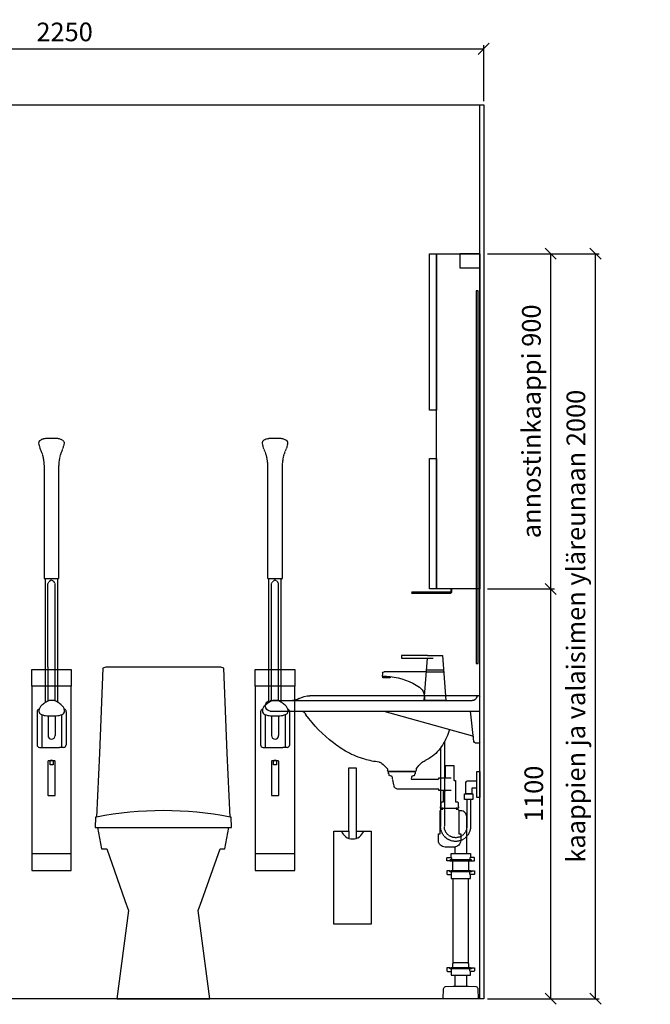
# Model space of a CAD drawing. Units: millimetres. Extents: x 30388 to 100331, y 9381 to 29066.
# Drawn here: x 48794 to 50487, y 18085 to 20728 of the extents above; entities that cross this region are included whole.
import ezdxf

# ---------------------------------------------------------------- set-up
doc = ezdxf.new("R2010")
doc.units = ezdxf.units.MM
doc.header["$LTSCALE"] = 3
doc.linetypes.add('DASHED', pattern=[0.75, 0.5, -0.25])
for name, color, linetype in [('KORPINEN-block', 6, 'Continuous'), ('KORPINEN-block @ 1', 6, 'Continuous'), ('KORPINEN-dimension', 9, 'Continuous'), ('KORPINEN-info', 4, 'Continuous'), ('KORPINEN-pluming', 3, 'Continuous'), ('KORPINEN-water', 5, 'Continuous'), ('Layer1', 6, 'Continuous')]:
    doc.layers.add(name, color=color, linetype=linetype)
doc.styles.get("Standard").update_dxf_attribs({"font": 'arial.ttf', "height": 50})
doc.dimstyles.new('GAIUS', dxfattribs={"dimscale": 10, "dimtxt": 50, "dimasz": 3, "dimexe": 1, "dimexo": 1, "dimgap": 2, "dimtad": 1, "dimdec": 0, "dimzin": 0, "dimdsep": 46, "dimtxsty": 'Standard', "dimblk1": 'OBLIQUE', "dimblk2": 'OBLIQUE', "dimsah": 1, "dimcen": 0, "dimclrt": 7, "dimadec": 0, "dimazin": 0, "dimtfac": 1, "dimtdec": 0, "dimtix": 1, "dimtmove": 0, "dimatfit": 3, "dimldrblk": 'OBLIQUE', "dimfxl": 5, "dimtolj": 1, "dimtzin": 0, "dimarcsym": 0})

# ---------------------------------------------------------------- blocks, each defined once
blk = doc.blocks.new('_OBLIQUE')
at = {"color": 0, "linetype": 'ByBlock'}
blk.add_line((-0.5, -0.5), (0.5, 0.5), dxfattribs=at)
blk = doc.blocks.new('*D40')
at = {"layer": 'DEFPOINTS', "color": 0, "transparency": 16777216}
for p in [(50040, 20100), (50220, 20100), (50220, 19200)]:
    blk.add_point(p, dxfattribs=at)
at = {"layer": 'KORPINEN-dimension', "color": 0, "lineweight": -2, "transparency": 16777216}
for p, q in [((50050, 20100), (50230, 20100)), ((50220, 19200), (50220, 20100)), ((50230, 19200), (50230, 19200))]:
    blk.add_line(p, q, dxfattribs=at)
at = {"layer": 'KORPINEN-dimension', "color": 0, "lineweight": -2, "transparency": 16777216, "xscale": 30, "yscale": 30, "zscale": 30}
for p, rotation in [((50220, 20100), 90), ((50220, 19200), 270)]:
    blk.add_blockref('_OBLIQUE', p, dxfattribs=dict(at, rotation=rotation))
at = {"layer": 'KORPINEN-dimension', "color": 7, "transparency": 16777216, "insert": (50168, 19650), "char_height": 50, "attachment_point": 5, "rotation": 90}
blk.add_mtext('\\A1;annostinkaappi 900', dxfattribs=at)
blk = doc.blocks.new('*D41')
at = {"layer": 'DEFPOINTS', "color": 0, "transparency": 16777216}
for p in [(50040, 19200), (50220, 19200), (50040, 18100)]:
    blk.add_point(p, dxfattribs=at)
at = {"layer": 'KORPINEN-dimension', "color": 0, "lineweight": -2, "transparency": 16777216}
for p, q in [((50050, 19200), (50230, 19200)), ((50220, 18100), (50220, 19200)), ((50050, 18100), (50230, 18100))]:
    blk.add_line(p, q, dxfattribs=at)
at = {"layer": 'KORPINEN-dimension', "color": 0, "lineweight": -2, "transparency": 16777216, "xscale": 30, "yscale": 30, "zscale": 30}
for p, rotation in [((50220, 19200), 90), ((50220, 18100), 270)]:
    blk.add_blockref('_OBLIQUE', p, dxfattribs=dict(at, rotation=rotation))
at = {"layer": 'KORPINEN-dimension', "color": 7, "transparency": 16777216, "insert": (50174.5, 18650), "char_height": 50, "attachment_point": 5, "rotation": 90}
blk.add_mtext('\\A1;1100', dxfattribs=at)
blk = doc.blocks.new('*D42')
at = {"layer": 'DEFPOINTS', "color": 0, "transparency": 16777216}
for p in [(50040, 20100), (50340, 20100), (50040, 18100)]:
    blk.add_point(p, dxfattribs=at)
at = {"layer": 'KORPINEN-dimension', "color": 0, "lineweight": -2, "transparency": 16777216}
for p, q in [((50050, 20100), (50350, 20100)), ((50340, 18100), (50340, 20100)), ((50050, 18100), (50350, 18100))]:
    blk.add_line(p, q, dxfattribs=at)
at = {"layer": 'KORPINEN-dimension', "color": 0, "lineweight": -2, "transparency": 16777216, "xscale": 30, "yscale": 30, "zscale": 30}
for p, rotation in [((50340, 20100), 90), ((50340, 18100), 270)]:
    blk.add_blockref('_OBLIQUE', p, dxfattribs=dict(at, rotation=rotation))
at = {"layer": 'KORPINEN-dimension', "color": 7, "transparency": 16777216, "insert": (50287.5, 19100), "char_height": 50, "attachment_point": 5, "rotation": 90}
blk.add_mtext('\\A1;kaappien ja valaisimen yläreunaan 2000', dxfattribs=at)
blk = doc.blocks.new('6107 peili sivulta')
blk.add_lwpolyline([(0, 1000), (5, 1000), (5, 0), (0, 0)], close=True)
blk = doc.blocks.new('B_37212F')
blk.add_line((-176.3, 460), (176.3, 460))
at = {"linetype": 'Continuous'}
blk.add_lwpolyline([(-176.3, 460), (-165.6, 402), (-152, 402), (-103.4, 264), (-93.3, 237), (-125, 0), (125, 0), (93.3, 236.4), (103.7, 264), (152.4, 402), (165.6, 402), (176.3, 460), (183.3, 460), (182.4, 487), (179.1, 487.7), (171.1, 659.2), (162.7, 887.5), (154.3, 890), (-154.3, 890), (-162.7, 887.5), (-171.1, 659.2), (-179.1, 487.7), (-182.4, 487), (-183.3, 460)], close=True, dxfattribs=at)
blk.add_arc((0, -428.4), 933.4, 78.9392, 101.0607)
blk = doc.blocks.new('KOR-annostelijavipu_SIVU')
at = {"layer": 'KORPINEN-block', "color": 8}
blk.add_lwpolyline([(-56.5, 0), (-56.5, -6.5, 0.414214), (-54.5, -8.5), (47, -8.5, -1), (47, -11.5), (-54.5, -11.5, -0.414214), (-59.5, -6.5), (-59.5, 0)], format="xyb", dxfattribs=at)
blk = doc.blocks.new('KOR-6320_FAS-SI')
at = {"layer": 'KORPINEN-block'}
for points in [[(117, 900), (0, 900), (0, 0), (117, 0)], [(117, 480), (135, 480), (135, 900), (117, 900)], [(117, 0), (135, 0), (135, 350), (117, 350)]]:
    blk.add_lwpolyline(points, close=True, dxfattribs=at)
blk.add_blockref('KOR-annostelijavipu_SIVU', (135, 0), dxfattribs=at)
blk = doc.blocks.new('*D239')
at = {"layer": 'DEFPOINTS', "color": 0, "transparency": 16777216}
for p in [(50040, 20650), (47790, 20500), (50040, 20500)]:
    blk.add_point(p, dxfattribs=at)
at = {"layer": 'KORPINEN-dimension', "color": 0, "lineweight": -2, "transparency": 16777216}
for p, q in [((47790, 20510), (47790, 20660)), ((47790, 20650), (50040, 20650)), ((50040, 20510), (50040, 20660))]:
    blk.add_line(p, q, dxfattribs=at)
at = {"layer": 'KORPINEN-dimension', "color": 0, "lineweight": -2, "transparency": 16777216, "xscale": 30, "yscale": 30, "zscale": 30, "rotation": 180}
blk.add_blockref('_OBLIQUE', (47790, 20650), dxfattribs=at)
at = {"layer": 'KORPINEN-dimension', "color": 0, "lineweight": -2, "transparency": 16777216, "xscale": 30, "yscale": 30, "zscale": 30}
blk.add_blockref('_OBLIQUE', (50040, 20650), dxfattribs=at)
at = {"layer": 'KORPINEN-dimension', "color": 7, "transparency": 16777216, "insert": (48915, 20695.5), "char_height": 50, "attachment_point": 5}
blk.add_mtext('\\A1;2250', dxfattribs=at)
blk = doc.blocks.new('KOR-X300_FAS')
at = {"layer": 'KORPINEN-pluming'}
for p, q in [((-26, 0), (26, 0)), ((-26, -10.5), (-26, 0)), ((26, 0), (26, -10.5)), ((26, -20), (-26, -20)), ((-22, -20), (-22, -47)), ((22, -47), (22, -20)), ((26, -47), (-26, -47)), ((-26, -56.5), (-26, -67)), ((-26, -67), (26, -67)), ((26, -67), (26, -56.5)), ((26, -307), (-26, -307)), ((-26, -316.5), (-26, -327)), ((26, -327), (26, -316.5)), ((-26, -327), (26, -327))]:
    blk.add_line(p, q, dxfattribs=at)
for points in [[(-29, -20), (-37, -20), (-37, -11.5), (-36, -10.5), (-26, -10.5), (-24.5, -11.5), (-24.5, -16.5, -0.414214), (-25.5, -17.5)], [(29, -20), (37, -20), (37, -11.5), (36, -10.5), (26, -10.5), (24.5, -11.5), (24.5, -16.5, 0.414214), (25.5, -17.5)], [(-29, -47), (-37, -47), (-37, -55.5), (-36, -56.5), (-26, -56.5), (-24.5, -55.5), (-24.5, -50.5, 0.414214), (-25.5, -49.5)], [(29, -47), (37, -47), (37, -55.5), (36, -56.5), (26, -56.5), (24.5, -55.5), (24.5, -50.5, -0.414214), (25.5, -49.5)], [(-29, -307), (-37, -307), (-37, -315.5), (-36, -316.5), (-26, -316.5), (-24.5, -315.5), (-24.5, -310.5, 0.414214), (-25.5, -309.5)], [(29, -307), (37, -307), (37, -315.5), (36, -316.5), (26, -316.5), (24.5, -315.5), (24.5, -310.5, -0.414214), (25.5, -309.5)]]:
    blk.add_lwpolyline(points, format="xyb", dxfattribs=at)
for points in [[(-29, -20), (29, -20), (29, -18.5, 0.414214), (28, -17.5), (-28, -17.5, 0.414214), (-29, -18.5)], [(-29, -47), (29, -47), (29, -48.5, -0.414214), (28, -49.5), (-28, -49.5, -0.414214), (-29, -48.5)], [(-29, -307), (29, -307), (29, -308.5, -0.414214), (28, -309.5), (-28, -309.5, -0.414214), (-29, -308.5)]]:
    blk.add_lwpolyline(points, format="xyb", close=True, dxfattribs=at)
for points in [[(20, -67), (20, -294), (-20, -294), (-20, -67)], [(22, -307), (22, -296), (20, -294), (-20, -294), (-22, -296), (-22, -307)]]:
    blk.add_lwpolyline(points, dxfattribs=at)
blk = doc.blocks.new('KOR-tap_FASADE')
at = {"layer": 'KORPINEN-water'}
for p, q in [((90, 114.3), (5, 114.3)), ((20, 121.3), (90, 121.3)), ((90, 121.3), (90, 114.3)), ((22.8, 82.8), (-22.8, 82.8)), ((22.8, 77.8), (-22.8, 77.8)), ((22.8, 77.8), (136.1, 77.8)), ((130, 65), (120, 65)), ((120, 65), (120, 60.9)), ((120, 60.9), (120, 65)), ((120, 60.9), (140, 60.9)), ((130, 65), (142, 65)), ((140, 60.9), (140, 65)), ((141, 73.7), (142, 65)), ((-28.7, 0), (28.7, 0))]:
    blk.add_line(p, q, dxfattribs=at)
for points in [[(20, 121.3), (-20, 121.3), (-28.7, 0)], [(28.7, 0), (20.5, 114.3)]]:
    blk.add_lwpolyline(points, dxfattribs=at)
for centre, radius, start, end in [((138.7, -105.8), 171.8, 96.2535, 124.4636), ((136.1, 72.8), 5, 10.6271, 90), ((58.3, 11.5), 29.6, 124.1773, 164.1867), ((120.2, 4.3), 91.7, 170.3688, 182.6584)]:
    blk.add_arc(centre, radius, start, end, dxfattribs=at)
blk = doc.blocks.new('KOR-WW1_SI')
at = {"layer": 'KORPINEN-water'}
for points in [[(8, 35), (0, 35), (0, -35), (8, -35)], [(41, -25), (19, -25), (19, -40), (41, -40)]]:
    blk.add_lwpolyline(points, close=True, dxfattribs=at)
blk.add_lwpolyline([(8, -10), (22, -10), (22, -25), (38, -25), (38, 3, 0.414214), (31, 10), (8, 10)], format="xyb", dxfattribs=at)
blk = doc.blocks.new('KOR-62033_SIDE')
at = {"layer": 'KORPINEN-block'}
for p, q in [((0, 689.2), (0, 810.2)), ((3, 813.2), (456.6, 813.2)), ((563, 800.2), (20.4, 800.2)), ((563, 772.2), (0, 772.2)), ((16.5, 690.7), (25, 772.2)), ((258, 772.2), (19.8, 705.9)), ((3, 686.2), (11.5, 686.2)), ((170.9, 616.2), (171.1, 612.8)), ((174.1, 610), (244.7, 610)), ((247.9, 616), (247.7, 612.8))]:
    blk.add_line(p, q, dxfattribs=at)
for centre, radius, start, end in [((3, 810.2), 3, 90, 180), ((5.5, 810.2), 3.02, 4.4815, 90), ((20.5, 812.4), 12.2, 189.3565, 269.1998), ((456.7, 753.8), 59.4, 61.2188, 90.1437), ((506.9, 843.4), 43.3, 240.0848, 265.0972), ((562, 786.2), 14, 274.0862, 85.9124), ((788.2, 556.4), 381.6, 146.4205, 147.3206), ((479.6, 760.6), 11.6, 91.169, 143.4732), ((161.3, 988.1), 380, 307.6211, 323.5705), ((256.4, 776.2), 182.9, 196.9062, 211.3459), ((3, 689.2), 3.03, 180.641, 269.359), ((11.4, 691.3), 5.08, 270.7924, 353.2069), ((20.8, 703), 3, 108.8555, 173.9737), ((197.1, 741.2), 114, 211.8494, 235.3242), ((239.8, 880.5), 247.5, 286.2138, 297.8537), ((228.6, 890), 261.2, 299.0477, 309.0675), ((179.7, 716), 83.4, 235.2682, 247.078), ((138.1, 613.6), 27.2, 46.1807, 70.3144), ((273.5, 618.6), 16.8, 99.977, 128.4314), ((246.8, 854.3), 220.4, 276.1992, 286.3685), ((85.2, 558.5), 103.6, 35.1229, 46.162), ((167.8, 615.7), 3.11, 8.0818, 49.5529), ((174.2, 613.1), 3.06, 184.5927, 268.9081), ((244.8, 613), 2.98, 269.6794, 356.823), ((251, 615.7), 3.06, 132.2154, 175.9502), ((320.7, 558.6), 93.2, 128.2405, 140.3766)]:
    blk.add_arc(centre, radius, start, end, dxfattribs=at)
at = {"layer": 'KORPINEN-pluming'}
blk.add_line((99.3, 512), (63.3, 512), dxfattribs=at)
for points in [[(108.6, 593), (92.3, 593), (92.3, 626), (70.3, 626), (70.3, 587, 0.052101), (68.8, 586), (65.3, 586), (65.3, 529), (61.3, 529, 0.414214), (58.3, 526), (58.3, 515), (57.3, 515), (57.3, 512), (63.3, 512), (63.3, 509), (61.3, 509, 0.414214), (56.3, 504), (56.3, 443), (51.3, 443), (51.3, 425, 0.414214), (69.3, 407), (93.3, 407, 0.414214), (111.3, 425), (111.3, 443), (106.3, 443), (106.3, 504, 0.414214), (101.3, 509), (99.3, 509), (99.3, 512), (105.3, 512), (105.3, 515), (104.3, 515), (104.3, 526, 0.414214), (101.3, 529), (97.3, 529), (97.3, 559), (91.1, 559)], [(35.3, 390), (35.3, 488.5, -0.414214), (51.3, 504.5), (56.4, 504.5)]]:
    blk.add_lwpolyline(points, format="xyb", dxfattribs=at)
at = {"layer": 'KORPINEN-pluming', "linetype": 'DASHED'}
blk.add_lwpolyline([(76.9, 559), (109.9, 559), (109.9, 563), (220.7, 563, 0.3601), (230.5, 571.1), (235.4, 597), (243.4, 599), (243.4, 604), (245.4, 604), (245.4, 609, 0.414214), (244.4, 610), (174.4, 610, 0.414214), (173.4, 609), (173.4, 604), (175.4, 604), (175.4, 599), (183.4, 597), (184.4, 589), (109.9, 589), (109.9, 593), (76.9, 593)], format="xyb", dxfattribs=at)
at = {"layer": 'KORPINEN-pluming'}
for points in [[(67.3, 407.5), (67.3, 390)], [(35.3, 34), (35.3, 63)], [(67.3, 63), (67.3, 34)]]:
    blk.add_lwpolyline(points, dxfattribs=at)
blk.add_lwpolyline([(71.3, 34), (67.3, 34), (35.3, 34), (31.3, 34), (10.7, 32.4, 0.38292), (5.2, 26.6), (4.3, 0), (98.3, 0), (97.5, 26.6, 0.38292), (92, 32.4)], format="xyb", close=True, dxfattribs=at)
at = {"layer": 'KORPINEN-water', "linetype": 'DASHED'}
for points in [[(95.4, 689.5), (95.4, 462.5)], [(105.4, 673.5), (105.4, 462.5)], [(25, 535.2), (25, 462.5)], [(35, 535.2), (35, 462.5)]]:
    blk.add_lwpolyline(points, dxfattribs=at)
for radius in [40.2, 30.2]:
    blk.add_arc((65.2, 462.5), radius, 180, 0, dxfattribs=at)
at = {"layer": 'KORPINEN-pluming', "xscale": -1}
blk.add_blockref('KOR-X300_FAS', (51.3, 390), dxfattribs=at)
at = {"layer": 'KORPINEN-water'}
for name, p in [('KOR-tap_FASADE', (120.4, 800.2)), ('KOR-WW1_SI', (0, 575.2))]:
    blk.add_blockref(name, p, dxfattribs=at)
at = {"layer": 'KORPINEN-block'}
for p in [(5.5, 813.2), (174.1, 610)]:
    blk.add_text('Korpinen/Gaius', height=0.0075, dxfattribs=at).set_placement(p)
blk = doc.blocks.new('KOR-20204GRY_FRONT')
at = {"layer": 'KORPINEN-block'}
for p, q in [((-53, 838.9), (-53, 389)), ((53, 389), (53, 838.9)), ((-38.9, 770.5), (-38.9, 681.7)), ((39.2, 770.5), (39.2, 681.7)), ((-26.4, 763), (-26.4, 674.7)), ((-9.4, 759.5), (-9.4, 706.6)), ((9.6, 759.4), (9.6, 706.6)), ((26.7, 762.6), (26.7, 674.7)), ((-32, 674.7), (-20.8, 674.7)), ((-20.8, 674.7), (21.1, 674.7)), ((32.3, 674.7), (21.1, 674.7))]:
    blk.add_line(p, q, dxfattribs=at)
for points in [[(-53, 883.5), (53, 883.5), (53, 838.9), (-53, 838.9)], [(-53, 389), (-53, 344.5), (53, 344.5), (53, 389)]]:
    blk.add_lwpolyline(points, close=True, dxfattribs=at)
for points in [[(0.6, 801, 0.041276), (-4.2, 800.7, 0.077646), (-12.1, 797.8, 0.042686), (-21.6, 791.8, 0.067371), (-29.7, 784.1, 0.072936), (-33.3, 777.5, 0.063484), (-34.1, 772.6, 0.091909), (-33.5, 769.2, 0.13418), (-30.5, 765.2, 0.118767), (-16, 760, 0.027413), (0.6, 759.1)], [(0.4, 759.1, 0.027413), (16.9, 760, 0.118767), (31.5, 765.2, 0.13418), (34.5, 769.2, 0.091909), (35.1, 772.6, 0.063484), (34.3, 777.5, 0.072936), (30.7, 784.1, 0.067371), (22.5, 791.8, 0.042686), (13.1, 797.8, 0.077646), (5.1, 800.7, 0.041276), (0.4, 801)]]:
    blk.add_lwpolyline(points, format="xyb", dxfattribs=at)
blk.add_lwpolyline([(10, 636.6, 0.414214), (8, 638.6), (-8, 638.6, 0.414214), (-10, 636.6), (-10, 547.2, 0.414214), (-8, 545.2), (8, 545.2, 0.414214), (10, 547.2)], format="xyb", close=True, dxfattribs=at)
blk.add_lwpolyline([(4, 638.6), (4, 627.6), (0, 627.6), (-4, 627.6), (-4, 638.6)], dxfattribs=at)
for centre, radius, start, end in [((-32, 770.6), 6.94, 99.9016, 180.5), ((32.3, 770.6), 6.94, 359.5, 71.1506), ((0.1, 706.6), 9.5, 180, 0), ((-32, 681.7), 6.94, 179.5, 270), ((32.3, 681.7), 6.94, 270, 0.5), ((0, 627.5), 12.5, 62.566, 117.434)]:
    blk.add_arc(centre, radius, start, end, dxfattribs=at)
at = {"layer": 'Layer1', "color": 8, "linetype": 'DASHED'}
for p, q in [((-16.5, 795.3), (-16.5, 1126.9)), ((-9.5, 799.1), (-9.6, 1114.7)), ((9.5, 799.4), (9.4, 1114.7)), ((16.5, 795.9), (16.5, 1126.9))]:
    blk.add_line(p, q, dxfattribs=at)
blk.add_lwpolyline([(-22, 1453.4, 0.047727), (-25.1, 1464.1), (-32.2, 1481.8, -0.052615), (-34.7, 1492.3, -0.233481), (-31.7, 1498.1, -0.122583), (-16.6, 1503.6, -0.030588), (-0.1, 1504.3, -0.030588), (16.4, 1503.6, -0.122583), (31.4, 1498.1, -0.233481), (34.5, 1492.3, -0.052615), (32, 1481.8), (24.9, 1464.1, 0.047727), (21.8, 1453.4, 0.041795), (18.9, 1426.5), (18.9, 1330.3), (18.9, 1309.3), (18.9, 1128.4, -0.414214), (17.4, 1126.9), (-17.6, 1126.9, -0.414214), (-19.1, 1128.4), (-19.1, 1309.3), (-19.1, 1330.3), (-19.1, 1426.5, 0.041795)], format="xyb", close=True, dxfattribs=at)
for centre, start, end in [((6.4, 1107.7), 111.9911, 156.4263), ((-6.7, 1107.7), 23.5737, 68.0089)]:
    blk.add_arc(centre, 17.5, start, end, dxfattribs=at)
at = {"layer": 'KORPINEN-block'}
blk.add_text('Korpinen/Gaius', height=0.0075, dxfattribs=at).set_placement((-20.8, 680.3))
blk = doc.blocks.new('KOR-1309_FAS-FR')
at = {"layer": 'KORPINEN-block'}
blk.add_lwpolyline([(-10, 420), (10, 420), (10, 250), (50, 250), (50, 0), (-50, 0), (-50, 250), (-10, 250)], close=True, dxfattribs=at)
blk.add_lwpolyline([(-30, 250, 0.7), (30, 250, 5.1)], format="xyb", dxfattribs=at)
for points in [[(-10, 250), (-10, 231.6)], [(10, 250), (10, 231.6)]]:
    blk.add_lwpolyline(points, dxfattribs=at)
blk = doc.blocks.new('KOR-LED_CUT')
at = {"layer": 'KORPINEN-block'}
blk.add_lwpolyline([(0, 38), (54, 38), (54, 0), (0, 0), (0, 38)], dxfattribs=at)

msp = doc.modelspace()

# ---------------------------------------------------------------- linework, layer by layer
at = {"layer": 'KORPINEN-info', "color": 9}
msp.add_line((50030, 18100), (50030, 20500), dxfattribs=at)
at = {"layer": 'KORPINEN-info', "color": 2}
msp.add_lwpolyline([(47790, 20500), (50040, 20500), (50040, 18100), (47790, 18100)], close=True, dxfattribs=at)

# ---------------------------------------------------------------- block references
at = {"layer": 'KORPINEN-block', "xscale": -1}
for name, p in [('KOR-6320_FAS-SI', (50030, 19200)), ('KOR-LED_CUT', (50030, 20062)), ('6107 peili sivulta', (50025, 19000))]:
    msp.add_blockref(name, p, dxfattribs=at)
at = {"layer": 'KORPINEN-block'}
for name, p in [('KOR-20204GRY_FRONT', (48880, 18100)), ('KOR-20204GRY_FRONT', (49480, 18100)), ('B_37212F', (49180, 18100)), ('KOR-1309_FAS-FR', (49688, 18300))]:
    msp.add_blockref(name, p, dxfattribs=at)
at = {"layer": 'KORPINEN-block @ 1', "xscale": -1}
msp.add_blockref('KOR-62033_SIDE', (50029.8, 18100), dxfattribs=at)

# ---------------------------------------------------------------- dimensions: what is measured, and where the dimension line sits
at = {"layer": 'KORPINEN-dimension'}
dim = msp.add_linear_dim(base=(50040, 20650), p1=(47790, 20500), p2=(50040, 20500), dimstyle='GAIUS', dxfattribs=at)
dim.commit()
dim.dimension.update_dxf_attribs({"geometry": '*D239', "text_midpoint": (48915, 20695.5)})
for base, p1, text, picture, middle in [((50220, 20100), (50220, 19200), 'annostinkaappi <>', '*D40', (50168, 19650)), ((50340, 20100), (50040, 18100), 'kaappien ja valaisimen yläreunaan <>', '*D42', (50287.5, 19100))]:
    dim = msp.add_linear_dim(base=base, p1=p1, p2=(50040, 20100), angle=90, text=text, dimstyle='GAIUS', dxfattribs=at)
    dim.commit()
    dim.dimension.update_dxf_attribs({"geometry": picture, "text_midpoint": middle})
dim = msp.add_linear_dim(base=(50220, 19200), p1=(50040, 18100), p2=(50040, 19200), angle=90, dimstyle='GAIUS', dxfattribs=at)
dim.commit()
dim.dimension.update_dxf_attribs({"geometry": '*D41', "text_midpoint": (50174.5, 18650)})

doc.saveas('drawing.dxf')
